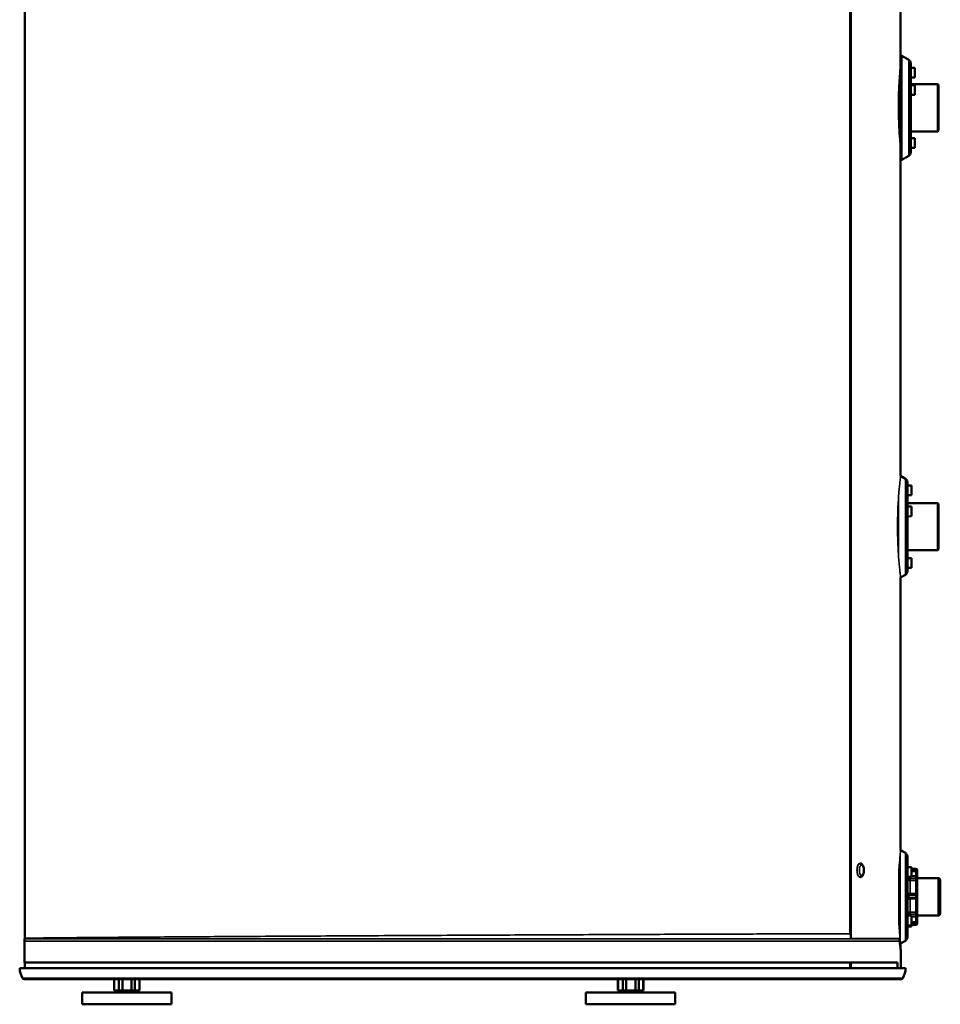
# Model space of a CAD drawing. Units: inches. Extents: x -20 to 184, y 41 to 186.
# Drawn here: x 155 to 181, y 41 to 69 of the extents above; entities that cross this region are included whole.
import ezdxf

# ---------------------------------------------------------------- set-up
doc = ezdxf.new("R2010")
doc.units = ezdxf.units.IN
doc.header["$LTSCALE"] = 12.5
doc.header["$MEASUREMENT"] = 0
doc.layers.add('Visible (ANSI)', color=7, linetype='Continuous', lineweight=50)
doc.layers.add('Visible Narrow (ANSI)', color=7, linetype='Continuous', lineweight=35)

msp = doc.modelspace()

# ---------------------------------------------------------------- linework, layer by layer
at = {"layer": 'Visible (ANSI)'}
for p, q in [((155.081, 42.851), (155.081, 95.449)), ((178.346, 95.32), (178.346, 42.98)), ((178.367, 95.454), (178.367, 42.846)), ((179.774, 74.787), (179.774, 67.419)), ((180.001, 67.621), (179.805, 67.734)), ((179.785, 67.723), (179.785, 64.809)), ((180.06, 65.013), (180.06, 67.519)), ((180.178, 67.394), (180.06, 67.396)), ((180.178, 67.394), (180.178, 67.123)), ((179.738, 66.936), (179.738, 66.929)), ((179.738, 66.936), (179.738, 66.936)), ((179.745, 66.929), (179.738, 66.929)), ((179.745, 65.531), (179.745, 67.064)), ((180.178, 67.123), (180.06, 67.12)), ((180.821, 66.929), (180.06, 66.929)), ((180.178, 66.904), (180.06, 66.906)), ((180.178, 66.904), (180.178, 66.632)), ((180.821, 66.929), (180.821, 65.602)), ((180.84, 66.91), (180.821, 66.929)), ((180.84, 65.622), (180.84, 66.91)), ((180.178, 66.632), (180.06, 66.63)), ((179.745, 65.602), (179.741, 65.602)), ((180.821, 65.602), (180.06, 65.602)), ((180.84, 65.622), (180.821, 65.602)), ((180.178, 65.409), (180.06, 65.411)), ((180.178, 65.409), (180.178, 65.138)), ((179.774, 65.176), (179.774, 55.887)), ((180.178, 65.138), (180.06, 65.136)), ((180.001, 64.91), (179.805, 64.797)), ((179.906, 55.81), (179.774, 55.887)), ((180.083, 55.616), (179.966, 55.618)), ((180.083, 55.345), (179.966, 55.342)), ((180.821, 55.118), (179.966, 55.118)), ((180.084, 55.021), (179.966, 55.023)), ((180.821, 55.118), (180.821, 53.791)), ((180.84, 55.099), (180.821, 55.118)), ((180.84, 53.811), (180.84, 55.099)), ((180.084, 54.75), (179.966, 54.748)), ((180.821, 53.791), (179.966, 53.791)), ((180.84, 53.811), (180.821, 53.791)), ((180.084, 53.565), (179.966, 53.567)), ((179.906, 53.099), (179.774, 53.023)), ((179.774, 53.023), (179.774, 45.334)), ((180.084, 53.294), (179.966, 53.292)), ((179.906, 45.258), (179.774, 45.334)), ((178.628, 44.963), (178.624, 44.963)), ((180.084, 44.856), (179.966, 44.858)), ((180.202, 44.812), (180.084, 44.812)), ((180.241, 44.768), (180.241, 44.773)), ((178.628, 44.577), (178.624, 44.577)), ((180.084, 44.585), (179.966, 44.583)), ((180.202, 44.605), (180.084, 44.605)), ((180.241, 44.562), (180.241, 44.565)), ((180.829, 44.551), (180.241, 44.551)), ((180.892, 43.555), (180.892, 44.488)), ((180.024, 44.078), (180.023, 44.078)), ((180.202, 44.078), (180.024, 44.078)), ((180.241, 44.038), (180.241, 44.038)), ((180.084, 43.49), (179.966, 43.492)), ((180.202, 43.463), (180.084, 43.463)), ((180.241, 43.505), (180.241, 43.502)), ((180.829, 43.492), (180.241, 43.492)), ((180.084, 43.218), (179.966, 43.216)), ((180.083, 43.185), (179.966, 43.183)), ((180.202, 43.23), (180.084, 43.23)), ((180.241, 43.273), (180.241, 43.269)), ((155.073, 42.171), (155.073, 42.767)), ((155.081, 42.851), (155.079, 42.835)), ((179.906, 42.784), (179.774, 42.707)), ((179.774, 42.707), (179.774, 42.535)), ((179.774, 42.529), (179.774, 42.529)), ((179.781, 42.014), (179.781, 42.467)), ((179.915, 42.014), (154.939, 42.014)), ((155.073, 42.171), (179.681, 42.171)), ((155.081, 42.014), (155.081, 42.171)), ((178.346, 42.171), (178.346, 42.014)), ((178.367, 42.171), (178.367, 42.014)), ((179.681, 42.171), (179.681, 42.014)), ((155.061, 41.699), (155.061, 41.699)), ((155.061, 41.699), (155.061, 41.699)), ((155.061, 41.699), (155.104, 41.699)), ((155.112, 41.699), (155.104, 41.699)), ((155.112, 41.699), (155.112, 41.699)), ((155.112, 41.699), (155.112, 41.699)), ((155.112, 41.699), (155.241, 41.699)), ((155.256, 41.699), (155.241, 41.699)), ((155.256, 41.699), (155.256, 41.699)), ((155.256, 41.699), (155.256, 41.699)), ((155.256, 41.699), (155.471, 41.699)), ((155.493, 41.699), (155.471, 41.699)), ((155.493, 41.699), (155.493, 41.699)), ((155.493, 41.699), (155.493, 41.699)), ((155.493, 41.699), (155.792, 41.699)), ((155.821, 41.699), (155.792, 41.699)), ((155.821, 41.699), (155.821, 41.699)), ((155.821, 41.699), (155.821, 41.699)), ((155.821, 41.699), (156.202, 41.699)), ((156.238, 41.699), (156.202, 41.699)), ((156.238, 41.699), (156.238, 41.699)), ((156.238, 41.699), (156.238, 41.699)), ((156.238, 41.699), (156.696, 41.699)), ((156.739, 41.699), (156.696, 41.699)), ((156.739, 41.699), (156.739, 41.699)), ((156.739, 41.699), (156.739, 41.699)), ((156.739, 41.699), (157.273, 41.699)), ((157.322, 41.699), (157.273, 41.699)), ((157.322, 41.699), (157.322, 41.699)), ((157.322, 41.699), (157.322, 41.699)), ((157.322, 41.699), (157.927, 41.699)), ((157.6, 41.385), (157.6, 41.699)), ((157.606, 41.699), (157.606, 41.385)), ((157.738, 41.385), (157.738, 41.699)), ((157.837, 41.699), (157.837, 41.385)), ((157.982, 41.699), (157.927, 41.699)), ((157.982, 41.699), (157.982, 41.699)), ((157.982, 41.699), (157.982, 41.699)), ((157.982, 41.699), (158.653, 41.699)), ((158.092, 41.385), (158.092, 41.699)), ((158.189, 41.699), (158.189, 41.385)), ((158.313, 41.385), (158.313, 41.699)), ((158.317, 41.385), (158.317, 41.699)), ((158.713, 41.699), (158.653, 41.699)), ((158.713, 41.699), (158.713, 41.699)), ((158.713, 41.699), (158.713, 41.699)), ((158.713, 41.699), (159.446, 41.699)), ((159.446, 41.699), (159.446, 41.699)), ((159.511, 41.699), (159.446, 41.699)), ((159.511, 41.699), (159.511, 41.699)), ((159.511, 41.699), (159.511, 41.699)), ((159.511, 41.699), (160.299, 41.699)), ((160.299, 41.699), (160.299, 41.699)), ((160.369, 41.699), (160.299, 41.699)), ((160.369, 41.699), (160.369, 41.699)), ((160.369, 41.699), (161.207, 41.699)), ((161.207, 41.699), (161.207, 41.699)), ((161.281, 41.699), (161.207, 41.699)), ((161.281, 41.699), (162.162, 41.699)), ((162.162, 41.699), (162.162, 41.699)), ((162.24, 41.699), (162.162, 41.699)), ((162.24, 41.699), (162.24, 41.699)), ((162.24, 41.699), (163.157, 41.699)), ((163.157, 41.699), (163.157, 41.699)), ((163.238, 41.699), (163.157, 41.699)), ((163.238, 41.699), (163.238, 41.699)), ((163.238, 41.699), (164.185, 41.699)), ((164.185, 41.699), (164.185, 41.699)), ((164.268, 41.699), (164.185, 41.699)), ((164.268, 41.699), (164.268, 41.699)), ((164.268, 41.699), (165.238, 41.699)), ((165.238, 41.699), (165.238, 41.699)), ((165.322, 41.699), (165.238, 41.699)), ((165.322, 41.699), (165.322, 41.699)), ((165.322, 41.699), (166.307, 41.699)), ((166.307, 41.699), (166.307, 41.699)), ((166.392, 41.699), (166.307, 41.699)), ((166.392, 41.699), (166.392, 41.699)), ((166.392, 41.699), (167.384, 41.699)), ((167.384, 41.699), (167.384, 41.699)), ((167.47, 41.699), (167.384, 41.699)), ((167.47, 41.699), (167.47, 41.699)), ((167.47, 41.699), (168.462, 41.699)), ((168.462, 41.699), (168.462, 41.699)), ((168.547, 41.699), (168.462, 41.699)), ((168.547, 41.699), (168.547, 41.699)), ((168.547, 41.699), (169.532, 41.699)), ((169.532, 41.699), (169.532, 41.699)), ((169.616, 41.699), (169.532, 41.699)), ((169.616, 41.699), (169.616, 41.699)), ((169.616, 41.699), (170.586, 41.699)), ((170.586, 41.699), (170.586, 41.699)), ((170.669, 41.699), (170.586, 41.699)), ((170.669, 41.699), (170.669, 41.699)), ((170.669, 41.699), (171.616, 41.699)), ((171.616, 41.699), (171.616, 41.699)), ((171.697, 41.699), (171.616, 41.699)), ((171.697, 41.699), (171.697, 41.699)), ((171.697, 41.699), (172.614, 41.699)), ((171.803, 41.385), (171.803, 41.699)), ((171.809, 41.699), (171.809, 41.385)), ((171.94, 41.385), (171.94, 41.699)), ((172.039, 41.699), (172.039, 41.385)), ((172.295, 41.385), (172.295, 41.699)), ((172.392, 41.699), (172.392, 41.385)), ((172.516, 41.385), (172.516, 41.699)), ((172.52, 41.385), (172.52, 41.699)), ((172.614, 41.699), (172.614, 41.699)), ((172.692, 41.699), (172.614, 41.699)), ((172.692, 41.699), (172.692, 41.699)), ((172.692, 41.699), (173.573, 41.699)), ((173.647, 41.699), (173.573, 41.699)), ((173.647, 41.699), (173.647, 41.699)), ((173.647, 41.699), (174.485, 41.699)), ((174.555, 41.699), (174.485, 41.699)), ((174.485, 41.699), (174.485, 41.699)), ((174.555, 41.699), (174.555, 41.699)), ((174.555, 41.699), (175.343, 41.699)), ((175.343, 41.699), (175.343, 41.699)), ((175.409, 41.699), (175.343, 41.699)), ((175.343, 41.699), (175.343, 41.699)), ((175.409, 41.699), (175.409, 41.699)), ((175.409, 41.699), (176.141, 41.699)), ((176.141, 41.699), (176.141, 41.699)), ((176.201, 41.699), (176.141, 41.699)), ((176.141, 41.699), (176.141, 41.699)), ((176.201, 41.699), (176.872, 41.699)), ((176.872, 41.699), (176.872, 41.699)), ((176.927, 41.699), (176.872, 41.699)), ((176.872, 41.699), (176.872, 41.699)), ((176.927, 41.699), (177.532, 41.699)), ((177.532, 41.699), (177.532, 41.699)), ((177.581, 41.699), (177.532, 41.699)), ((177.532, 41.699), (177.532, 41.699)), ((177.581, 41.699), (178.115, 41.699)), ((178.115, 41.699), (178.115, 41.699)), ((178.158, 41.699), (178.115, 41.699)), ((178.115, 41.699), (178.115, 41.699)), ((178.158, 41.699), (178.616, 41.699)), ((178.616, 41.699), (178.616, 41.699)), ((178.653, 41.699), (178.616, 41.699)), ((178.616, 41.699), (178.616, 41.699)), ((178.653, 41.699), (179.033, 41.699)), ((179.033, 41.699), (179.033, 41.699)), ((179.062, 41.699), (179.033, 41.699)), ((179.033, 41.699), (179.033, 41.699)), ((179.062, 41.699), (179.361, 41.699)), ((179.361, 41.699), (179.361, 41.699)), ((179.383, 41.699), (179.361, 41.699)), ((179.361, 41.699), (179.361, 41.699)), ((179.383, 41.699), (179.598, 41.699)), ((179.598, 41.699), (179.598, 41.699)), ((179.613, 41.699), (179.598, 41.699)), ((179.598, 41.699), (179.598, 41.699)), ((179.613, 41.699), (179.742, 41.699)), ((179.742, 41.699), (179.742, 41.699)), ((179.75, 41.699), (179.742, 41.699)), ((179.742, 41.699), (179.742, 41.699)), ((179.75, 41.699), (179.793, 41.699)), ((179.793, 41.699), (179.793, 41.699)), ((179.793, 41.699), (179.793, 41.699)), ((157.6, 41.385), (157.606, 41.385)), ((157.738, 41.385), (157.606, 41.385)), ((157.663, 41.385), (157.61, 41.326)), ((157.738, 41.385), (157.837, 41.385)), ((158.092, 41.385), (157.837, 41.385)), ((158.092, 41.385), (158.189, 41.385)), ((158.313, 41.385), (158.189, 41.385)), ((158.254, 41.385), (158.307, 41.326)), ((158.313, 41.385), (158.317, 41.385)), ((171.803, 41.385), (171.809, 41.385)), ((171.809, 41.385), (171.94, 41.385)), ((171.866, 41.385), (171.813, 41.326)), ((171.94, 41.385), (172.039, 41.385)), ((172.295, 41.385), (172.039, 41.385)), ((172.295, 41.385), (172.392, 41.385)), ((172.516, 41.385), (172.392, 41.385)), ((172.457, 41.385), (172.51, 41.326)), ((172.516, 41.385), (172.52, 41.385)), ((156.699, 41.326), (159.218, 41.326)), ((156.699, 40.991), (156.699, 41.326)), ((159.218, 40.991), (159.218, 41.326)), ((170.901, 41.326), (173.421, 41.326)), ((170.901, 40.991), (170.901, 41.326)), ((173.421, 40.991), (173.421, 41.326)), ((156.699, 40.991), (159.218, 40.991)), ((170.901, 40.991), (173.421, 40.991))]:
    msp.add_line(p, q, dxfattribs=at)
for centre, radius, start, end in [((179.799, 67.723), 0.0138, 60, 180), ((179.942, 67.519), 0.118, 0, 60), ((179.785, 67.112), 0.0394, 90, 152.1959), ((179.785, 65.419), 0.0394, 220.9832, 270), ((179.942, 65.013), 0.118, 300, 0), ((179.799, 64.809), 0.0138, 180, 300), ((180.202, 44.773), 0.0394, 0.0005, 90), ((180.202, 44.565), 0.0394, 359.9791, 90), ((180.829, 44.488), 0.063, 0, 90), ((180.202, 44.039), 0.0394, 359.1052, 90), ((180.202, 43.502), 0.0394, 270, 0.0231), ((180.829, 43.555), 0.063, 270, 0), ((180.202, 43.269), 0.0394, 270, 0.0005), ((155.466, 42.767), 0.394, 170, 180), ((155.632, 42.05), 0.694, 183, 208.0288), ((179.222, 42.05), 0.694, 331.9712, 357), ((155.061, 41.746), 0.0472, 208.0288, 270), ((179.793, 41.746), 0.0472, 270, 331.9712)]:
    msp.add_arc(centre, radius, start, end, dxfattribs=at)
for centre, major_axis, start_param, end_param in [((180.083, 55.48), (0, -0.136), 0.000007, 3.141586), ((180.084, 54.885), (0, -0.136), 0.000007, 3.141586), ((180.084, 53.429), (0, -0.136), 0.000007, 3.141586), ((180.084, 44.721), (0, -0.136), 0.000007, 3.141586), ((180.241, 44.508), (0, -0.0787), 3.951368, 5.417433), ((180.241, 44.021), (0, -0.673), 1.700083, 2.275652), ((180.241, 44.021), (0, -0.673), 0.914705, 1.490275), ((180.084, 43.354), (0, -0.136), 0.000007, 3.141586), ((180.083, 43.321), (0, -0.136), 0.000007, 0.715857)]:
    msp.add_ellipse(centre, major_axis=major_axis, ratio=0.000384, start_param=start_param, end_param=end_param, dxfattribs=at)
for points, knots in [([(179.759, 65.389), (179.764, 65.312), (179.769, 65.252), (179.771, 65.216), (179.773, 65.189), (179.774, 65.175), (179.773, 65.175), (179.772, 65.175), (179.754, 65.37), (179.738, 65.653), (179.727, 65.839), (179.719, 66.064), (179.719, 66.297), (179.719, 66.789), (179.757, 67.244), (179.769, 67.379), (179.772, 67.405), (179.773, 67.419), (179.773, 67.419), (179.774, 67.419), (179.765, 67.311), (179.755, 67.138)], [0.1527845, 0.1527845, 0.1527845, 0.1527845, 0.2093425, 0.2093425, 0.2093425, 0.25, 0.25, 0.25, 0.4007741, 0.4007741, 0.4007741, 0.5, 0.5, 0.5, 0.7093425, 0.7093425, 0.7093425, 0.75, 0.75, 0.75, 0.8626568, 0.8626568, 0.8626568, 0.8626568]), ([(179.721, 66.097), (179.721, 66.11), (179.721, 66.123), (179.72, 66.18), (179.72, 66.224), (179.72, 66.308), (179.72, 66.352), (179.721, 66.438), (179.722, 66.481), (179.723, 66.564), (179.724, 66.603), (179.727, 66.677), (179.728, 66.71), (179.73, 66.77), (179.731, 66.798), (179.733, 66.847), (179.735, 66.868), (179.736, 66.902), (179.737, 66.915), (179.738, 66.932), (179.738, 66.936), (179.738, 66.936)], [-5.554832, -5.554832, -5.554832, -5.554832, -5.455423, -5.455423, -5.134499, -5.134499, -4.813535, -4.813535, -4.492572, -4.492572, -4.171608, -4.171608, -3.850645, -3.850645, -3.529796, -3.529796, -3.208947, -3.208947, -2.888098, -2.888098, -2.56725, -2.56725, -2.56725, -2.56725]), ([(179.723, 66.024), (179.722, 66.061), (179.721, 66.1), (179.72, 66.181), (179.72, 66.224), (179.72, 66.307), (179.72, 66.351), (179.721, 66.436), (179.722, 66.479), (179.724, 66.561), (179.725, 66.6), (179.727, 66.672), (179.728, 66.705), (179.73, 66.764), (179.731, 66.792), (179.734, 66.841), (179.735, 66.862), (179.736, 66.896), (179.737, 66.908), (179.738, 66.925), (179.738, 66.929), (179.738, 66.929)], [14.632739, 14.632739, 14.632739, 14.632739, 14.918951, 14.918951, 15.236375, 15.236375, 15.5538, 15.5538, 15.871224, 15.871224, 16.188649, 16.188649, 16.506073, 16.506073, 16.823498, 16.823498, 17.140922, 17.140922, 17.458347, 17.458347, 17.775771, 17.775771, 17.775771, 17.775771]), ([(179.745, 66.979), (179.745, 66.967), (179.744, 66.954), (179.743, 66.942), (179.743, 66.938), (179.743, 66.933), (179.743, 66.929)], [0.894047741, 0.894047741, 0.894047741, 0.894047741, 0.900774099, 0.900774099, 0.900774099, 0.902985184, 0.902985184, 0.902985184, 0.902985184]), ([(179.906, 55.81), (179.917, 55.804), (179.928, 55.796), (179.944, 55.777), (179.951, 55.766), (179.958, 55.749), (179.96, 55.743), (179.963, 55.734), (179.963, 55.731), (179.964, 55.726), (179.964, 55.724), (179.965, 55.721), (179.965, 55.72), (179.965, 55.718), (179.965, 55.717), (179.965, 55.715), (179.965, 55.714), (179.965, 55.713), (179.965, 55.713), (179.965, 55.712), (179.965, 55.711), (179.965, 55.71), (179.965, 55.71), (179.965, 55.708), (179.965, 55.708), (179.965, 55.704), (179.965, 55.701), (179.965, 55.678), (179.966, 55.644), (179.966, 55.541), (179.966, 55.465), (179.966, 55.283), (179.966, 55.175), (179.966, 54.942), (179.966, 54.813), (179.966, 54.551), (179.966, 54.415), (179.966, 54.151), (179.966, 54.021), (179.966, 53.782), (179.966, 53.671), (179.966, 53.481), (179.966, 53.4), (179.966, 53.279), (179.965, 53.236), (179.965, 53.211), (179.965, 53.207), (179.965, 53.203), (179.965, 53.202), (179.965, 53.2), (179.965, 53.2), (179.965, 53.198), (179.965, 53.198), (179.965, 53.196), (179.965, 53.196), (179.965, 53.193), (179.965, 53.192), (179.965, 53.19), (179.965, 53.189), (179.964, 53.185), (179.964, 53.183), (179.963, 53.177), (179.962, 53.173), (179.958, 53.159), (179.954, 53.151), (179.943, 53.132), (179.935, 53.122), (179.92, 53.108), (179.913, 53.103), (179.906, 53.099)], [0, 0, 0, 0, 0.097289, 0.097289, 0.192815, 0.192815, 0.240044, 0.240044, 0.262781, 0.262781, 0.279457, 0.279457, 0.287282, 0.287282, 0.294985, 0.294985, 0.305141, 0.305141, 0.314384, 0.314384, 0.329094, 0.329094, 0.361473, 0.361473, 0.458468, 0.458468, 0.749632, 0.749632, 1.630824, 1.630824, 2.655453, 2.655453, 3.669927, 3.669927, 4.684403, 4.684403, 5.698808, 5.698808, 6.713198, 6.713198, 7.7276, 7.7276, 8.742055, 8.742055, 9.756725, 9.756725, 10.019565, 10.019565, 10.141735, 10.141735, 10.201496, 10.201496, 10.214479, 10.214479, 10.227074, 10.227074, 10.238304, 10.238304, 10.247737, 10.247737, 10.263722, 10.263722, 10.297343, 10.297343, 10.369286, 10.369286, 10.463773, 10.463773, 10.525843, 10.525843, 10.525843, 10.525843]), ([(179.69, 54.181), (179.69, 54.29), (179.69, 54.402), (179.69, 54.585), (179.69, 54.657), (179.69, 54.729)], [5.119327, 5.119327, 5.119327, 5.119327, 5.963573, 5.963573, 6.516896, 6.516896, 6.516896, 6.516896]), ([(179.906, 45.258), (179.917, 45.251), (179.928, 45.243), (179.944, 45.224), (179.951, 45.213), (179.958, 45.196), (179.96, 45.19), (179.963, 45.181), (179.963, 45.178), (179.964, 45.173), (179.964, 45.171), (179.965, 45.168), (179.965, 45.167), (179.965, 45.165), (179.965, 45.164), (179.965, 45.162), (179.965, 45.161), (179.965, 45.16), (179.965, 45.16), (179.965, 45.159), (179.965, 45.158), (179.965, 45.157), (179.965, 45.157), (179.965, 45.156), (179.965, 45.155), (179.965, 45.152), (179.965, 45.148), (179.965, 45.124), (179.966, 45.09), (179.966, 44.988), (179.966, 44.916), (179.966, 44.747), (179.966, 44.647), (179.966, 44.433), (179.966, 44.315), (179.966, 44.077), (179.966, 43.954), (179.966, 43.716), (179.966, 43.599), (179.966, 43.385), (179.966, 43.287), (179.966, 43.119), (179.966, 43.049), (179.966, 42.945), (179.965, 42.91), (179.965, 42.891), (179.965, 42.889), (179.965, 42.886), (179.965, 42.886), (179.965, 42.884), (179.965, 42.884), (179.965, 42.883), (179.965, 42.882), (179.965, 42.881), (179.965, 42.881), (179.965, 42.879), (179.965, 42.877), (179.965, 42.875), (179.965, 42.874), (179.964, 42.871), (179.964, 42.869), (179.963, 42.863), (179.962, 42.859), (179.959, 42.847), (179.956, 42.838), (179.945, 42.819), (179.938, 42.809), (179.922, 42.794), (179.914, 42.788), (179.906, 42.784)], [0, 0, 0, 0, 0.097289, 0.097289, 0.192816, 0.192816, 0.240064, 0.240064, 0.262994, 0.262994, 0.280214, 0.280214, 0.288327, 0.288327, 0.295927, 0.295927, 0.305628, 0.305628, 0.314443, 0.314443, 0.328555, 0.328555, 0.359775, 0.359775, 0.453301, 0.453301, 0.734093, 0.734093, 1.584924, 1.584924, 2.510444, 2.510444, 3.428951, 3.428951, 4.347404, 4.347404, 5.265795, 5.265795, 6.184175, 6.184175, 7.102568, 7.102568, 8.021021, 8.021021, 8.939715, 8.939715, 9.137075, 9.137075, 9.2285, 9.2285, 9.262817, 9.262817, 9.273478, 9.273478, 9.285297, 9.285297, 9.296353, 9.296353, 9.305221, 9.305221, 9.320084, 9.320084, 9.351272, 9.351272, 9.42018, 9.42018, 9.514343, 9.514343, 9.585435, 9.585435, 9.585435, 9.585435]), ([(178.628, 44.577), (178.638, 44.577), (178.647, 44.579), (178.666, 44.586), (178.674, 44.592), (178.691, 44.608), (178.699, 44.618), (178.715, 44.646), (178.721, 44.664), (178.731, 44.702), (178.734, 44.722), (178.737, 44.762), (178.737, 44.782), (178.734, 44.82), (178.731, 44.839), (178.721, 44.876), (178.715, 44.893), (178.697, 44.925), (178.686, 44.94), (178.659, 44.957), (178.647, 44.961), (178.632, 44.963), (178.63, 44.963), (178.628, 44.963)], [3.141593, 3.141593, 3.141593, 3.141593, 3.311027, 3.311027, 3.504461, 3.504461, 3.782503, 3.782503, 4.172126, 4.172126, 4.545412, 4.545412, 4.901686, 4.901686, 5.258429, 5.258429, 5.632141, 5.632141, 6.022903, 6.022903, 6.249292, 6.249292, 6.283185, 6.283185, 6.283185, 6.283185]), ([(179.73, 43.233), (179.73, 43.343), (179.73, 43.468), (179.73, 43.73), (179.73, 43.87), (179.73, 44.148), (179.73, 44.288), (179.73, 44.559), (179.73, 44.692), (179.73, 44.808)], [3.087592, 3.087592, 3.087592, 3.087592, 4.140427, 4.140427, 5.19681, 5.19681, 6.253073, 6.253073, 7.364754, 7.364754, 7.364754, 7.364754]), ([(180.241, 44.768), (180.241, 44.76), (180.241, 44.751), (180.241, 44.735), (180.241, 44.728), (180.241, 44.715), (180.241, 44.709), (180.241, 44.7), (180.241, 44.696), (180.241, 44.693), (180.241, 44.692), (180.241, 44.692)], [0, 0, 0, 0, 0.0648337, 0.0648337, 0.1284944, 0.1284944, 0.1921858, 0.1921858, 0.2558318, 0.2558318, 0.291854, 0.291854, 0.291854, 0.291854]), ([(180.241, 44.692), (180.241, 44.685), (180.241, 44.664), (180.241, 44.613), (180.241, 44.592), (180.241, 44.567)], [0, 0, 0, 0, 0.6077597, 0.6077597, 0.9251061, 0.9251061, 0.9251061, 0.9251061]), ([(180.241, 44.108), (180.241, 44.099), (180.241, 44.091), (180.241, 44.076), (180.241, 44.069), (180.241, 44.057), (180.241, 44.052), (180.241, 44.044), (180.241, 44.041), (180.241, 44.04), (180.241, 44.04), (180.241, 44.04)], [0, 0, 0, 0, 0.0648331, 0.0648331, 0.1284917, 0.1284917, 0.1921747, 0.1921747, 0.2557857, 0.2557857, 0.2597254, 0.2597254, 0.2597254, 0.2597254]), ([(180.241, 44.039), (180.241, 44.038), (180.241, 44.038), (180.241, 44.037), (180.241, 44.036), (180.241, 44.031), (180.241, 44.027), (180.241, 44.017), (180.241, 44.011), (180.241, 43.997), (180.241, 43.989), (180.241, 43.976), (180.241, 43.972), (180.241, 43.967)], [0.0126206, 0.0126206, 0.0126206, 0.0126206, 0.0225316, 0.0225316, 0.0653755, 0.0653755, 0.1270689, 0.1270689, 0.1905979, 0.1905979, 0.2542629, 0.2542629, 0.2921086, 0.2921086, 0.2921086, 0.2921086]), ([(180.241, 43.61), (180.241, 43.603), (180.241, 43.596), (180.241, 43.58), (180.241, 43.571), (180.241, 43.555), (180.241, 43.546), (180.241, 43.53), (180.241, 43.522), (180.241, 43.512), (180.241, 43.508), (180.241, 43.505)], [0, 0, 0, 0, 0.0648085, 0.0648085, 0.1284584, 0.1284584, 0.1921616, 0.1921616, 0.2558634, 0.2558634, 0.2919976, 0.2919976, 0.2919976, 0.2919976]), ([(180.241, 43.5), (180.241, 43.457), (180.241, 43.421), (180.241, 43.375), (180.241, 43.36), (180.241, 43.353)], [0.0303775, 0.0303775, 0.0303775, 0.0303775, 0.5546281, 0.5546281, 0.9807644, 0.9807644, 0.9807644, 0.9807644]), ([(180.241, 43.353), (180.241, 43.352), (180.241, 43.35), (180.241, 43.344), (180.241, 43.34), (180.241, 43.329), (180.241, 43.322), (180.241, 43.308), (180.241, 43.3), (180.241, 43.286), (180.241, 43.279), (180.241, 43.273)], [0, 0, 0, 0, 0.0551542, 0.0551542, 0.1166759, 0.1166759, 0.1802831, 0.1802831, 0.243955, 0.243955, 0.2920145, 0.2920145, 0.2920145, 0.2920145]), ([(179.975, 43.217), (179.974, 43.215), (179.973, 43.214), (179.97, 43.209), (179.968, 43.205), (179.966, 43.199), (179.966, 43.197), (179.966, 43.195), (179.966, 43.195), (179.966, 43.195)], [0.08361091, 0.08361091, 0.08361091, 0.08361091, 0.09613738, 0.09613738, 0.12800082, 0.12800082, 0.14377064, 0.14377064, 0.1443378, 0.1443378, 0.1443378, 0.1443378]), ([(179.734, 42.842), (179.735, 42.84), (179.735, 42.837), (179.738, 42.827), (179.74, 42.819), (179.744, 42.799), (179.745, 42.787), (179.747, 42.775)], [0.0002771, 0.0002771, 0.0002771, 0.0002771, 0.0287304, 0.0287304, 0.1141114, 0.1141114, 0.2500511, 0.2500511, 0.2500511, 0.2500511]), ([(179.747, 42.775), (179.756, 42.678), (179.765, 42.602), (179.774, 42.527), (179.777, 42.508), (179.779, 42.489), (179.78, 42.484), (179.78, 42.48), (179.78, 42.479), (179.781, 42.477), (179.781, 42.477), (179.781, 42.477), (179.781, 42.477), (179.781, 42.477), (179.781, 42.477), (179.781, 42.477), (179.781, 42.477), (179.781, 42.477)], [0, 0, 0, 0, 1.25607, 1.25607, 1.868865, 1.868865, 2.180248, 2.180248, 2.335828, 2.335828, 2.413229, 2.413229, 2.451693, 2.451693, 2.470799, 2.470799, 2.476743, 2.476743, 2.476743, 2.476743])]:
    msp.add_open_spline(points, degree=3, knots=knots, dxfattribs=at)
at = {"layer": 'Visible Narrow (ANSI)'}
for p, q in [((179.805, 64.797), (179.805, 67.734)), ((180.001, 64.91), (180.001, 67.621)), ((180.084, 44.773), (180.202, 44.773)), ((180.084, 44.769), (180.202, 44.769)), ((180.202, 44.731), (180.084, 44.731)), ((180.202, 44.769), (180.202, 44.773)), ((180.027, 44.538), (180.202, 44.538)), ((180.044, 44.535), (180.202, 44.535)), ((180.202, 44.482), (180.044, 44.482)), ((180.202, 44.535), (180.202, 44.538)), ((180.829, 44.551), (180.829, 43.492)), ((180.027, 44), (180.202, 44)), ((180.044, 44.113), (180.202, 44.113)), ((180.044, 44), (180.202, 44)), ((180.202, 43.963), (180.044, 43.963)), ((180.202, 44), (180.202, 44)), ((180.044, 43.586), (180.202, 43.586)), ((180.202, 43.531), (180.027, 43.531)), ((180.202, 43.534), (180.044, 43.534)), ((180.084, 43.314), (180.202, 43.314)), ((180.202, 43.531), (180.202, 43.534)), ((180.202, 43.274), (180.084, 43.274)), ((180.202, 43.27), (180.084, 43.27)), ((180.202, 43.27), (180.202, 43.274)), ((179.747, 42.767), (155.073, 42.767)), ((179.735, 42.835), (155.079, 42.835)), ((178.346, 42.98), (178.367, 42.846)), ((179.732, 42.846), (178.367, 42.846)), ((179.673, 42.014), (179.673, 42.171)), ((155.019, 41.724), (179.835, 41.724))]:
    msp.add_line(p, q, dxfattribs=at)
for centre, major_axis, ratio, start_param, end_param in [((179.906, 54.455), (0, 1.356), 0.000384, 3.141814, 6.282964), ((179.71, 54.455), (0, -1.469), 0.000384, 1.006876, 2.134718), ((179.906, 44.021), (0, 1.237), 0.000384, 3.141814, 6.282964), ((179.759, 44.021), (0, -1.322), 0.000384, 0.471028, 2.670567), ((178.628, 44.77), (0, 0.193), 0.42127, 0, 3.141593), ((180.202, 44.773), (0, 0.0394), 0.000384, 4.736949, 6.283185), ((180.202, 44.773), (0.0394, 0), 0.024558, 0, 1.570413), ((180.202, 44.77), (0, -0.0394), 0.000384, 4.736949, 6.202664), ((180.202, 44.768), (0.0394, 0), 0.024558, 0, 1.570413), ((180.202, 44.021), (0, 0.713), 0.000384, 5.672741, 6.202664), ((180.202, 44.692), (0.0394, 0.0002), 0.99676, 0, 1.566026), ((180.005, 44.543), (-0.0394, 0), 0.278463, 4.712788, 6.19353), ((180.005, 44.565), (0, -0.0394), 0.000384, 1.288603, 2.053282), ((180.027, 44.511), (-0.0134, -0.037), 0.308959, 4.007241, 5.484515), ((180.042, 44.556), (0.0333, -0.0026), 0.622871, 4.292619, 4.835133), ((180.044, 44.508), (0, -0.0394), 0.000384, 3.951551, 5.417265), ((180.044, 44.021), (0, -0.713), 0.000384, 1.700084, 2.275674), ((180.202, 44.565), (0, 0.0394), 0.000384, 3.951551, 6.283184), ((180.202, 44.565), (0.0394, 0), 0.689528, 4.712919, 6.283185), ((180.202, 44.562), (0.0394, 0), 0.689528, 4.712919, 6.283185), ((180.202, 44.508), (0, 0.0394), 0.000384, 0.809959, 2.275674), ((180.202, 44.021), (0, 0.713), 0.000384, 4.841676, 5.417266), ((180.202, 44.457), (0.0394, 0), 0.64794, 0, 1.570293), ((180.005, 44.11), (-0.0394, 0), 0.898508, 0.081328, 1.569922), ((180.005, 43.97), (-0.0394, 0), 0.876042, 4.713185, 6.201898), ((180.005, 44.039), (0, -0.0394), 0.000384, 0.503206, 2.687157), ((180.027, 44.118), (-0.0005, -0.0394), 0.446356, 4.83312, 6.255689), ((180.027, 43.96), (0.0005, 0.0394), 0.447784, 0.027469, 1.504743), ((180.042, 44), (0.0334, -0.0001), 0.021197, 4.244733, 4.787247), ((180.044, 44.118), (0, -0.0394), 0.000384, 4.841676, 6.203501), ((180.044, 43.96), (0, 0.0394), 0.000384, 0.02456, 1.490275), ((180.044, 44.021), (0, -0.713), 0.000384, 0.914686, 1.490275), ((180.202, 44.118), (0, -0.0394), 0.000384, 4.841676, 6.203501), ((180.202, 44.108), (0.0394, 0), 0.128928, 0, 1.570409), ((180.202, 44.039), (0, -0.0394), 0.000384, 0.02456, 3.141593), ((180.202, 44.039), (0.0394, -0.0006), 0.999698, 4.728011, 6.283185), ((180.202, 44.039), (0.0394, -0.0006), 0.999698, 4.728011, 6.283185), ((180.202, 43.96), (0, 0.0394), 0.000384, 0.02456, 1.490275), ((180.202, 43.967), (0.0394, 0), 0.080434, 4.712774, 6.283185), ((180.202, 44.021), (0, 0.713), 0.000384, 4.056278, 4.631867), ((180.044, 43.562), (0, -0.0394), 0.000384, 4.056278, 5.522347), ((180.202, 43.61), (0.0394, 0), 0.61004, 4.712873, 6.283185), ((180.202, 43.562), (0, 0.0394), 0.000384, 0.914686, 2.380756), ((180.005, 43.528), (-0.0394, 0), 0.324952, 0.088549, 1.570391), ((180.005, 43.502), (0, -0.0394), 0.000384, 1.291103, 1.901758), ((180.027, 43.559), (-0.0128, 0.0372), 0.323469, 0.847652, 2.325164), ((180.042, 43.514), (-0.0334, -0.0023), 0.593272, 4.596955, 5.137613), ((180.202, 43.505), (0.0394, 0), 0.724259, 0, 1.57024), ((180.202, 43.502), (0, -0.0394), 0.000384, 6.283185, 8.66394), ((180.202, 43.502), (0.0394, 0), 0.724259, 0, 1.57024), ((180.202, 44.021), (0, -0.713), 0.000384, 0.129287, 0.67131), ((180.202, 43.353), (0.0394, -0.0001), 0.991654, 4.715365, 6.283185), ((180.202, 43.275), (0, 0.0394), 0.000384, 0.129287, 1.595357), ((180.202, 43.273), (0.0394, 0), 0.024558, 0, 1.570413), ((180.202, 43.269), (0, -0.0394), 0.000384, 0.000006, 1.59536), ((180.202, 43.269), (0.0394, 0), 0.024558, 0, 1.570413), ((179.658, 42.822), (0.0759, 0.0209), 0.760251, 6.160714, 6.28244), ((179.668, 42.767), (0.0783, 0.008), 0.805484, 6.156593, 6.283186)]:
    msp.add_ellipse(centre, major_axis=major_axis, ratio=ratio, start_param=start_param, end_param=end_param, dxfattribs=at)
msp.add_ellipse((178.671, 44.77), major_axis=(0, 0.146), ratio=0.42127, dxfattribs=at)
for points, knots in [([(179.711, 55.24), (179.712, 55.25), (179.712, 55.261), (179.719, 55.35), (179.725, 55.422), (179.736, 55.547), (179.742, 55.604), (179.752, 55.705), (179.757, 55.749), (179.765, 55.818), (179.768, 55.845), (179.773, 55.879), (179.774, 55.887), (179.774, 55.887)], [13.202493, 13.202493, 13.202493, 13.202493, 13.296214, 13.296214, 14.004044, 14.004044, 14.693099, 14.693099, 15.382154, 15.382154, 16.071208, 16.071208, 16.759457, 16.759457, 16.759457, 16.759457]), ([(179.69, 54.729), (179.69, 54.734), (179.69, 54.745), (179.691, 54.794), (179.693, 54.899), (179.703, 55.12), (179.708, 55.192), (179.711, 55.24)], [1.2152102, 1.2152102, 1.2152102, 1.2152102, 1.3695848, 1.3695848, 1.7875765, 1.7875765, 2.0874849, 2.0874849, 2.0874849, 2.0874849]), ([(179.711, 53.67), (179.708, 53.71), (179.705, 53.763), (179.698, 53.902), (179.695, 53.98), (179.692, 54.087), (179.691, 54.117), (179.691, 54.161), (179.69, 54.174), (179.69, 54.181)], [0.0476059, 0.0476059, 0.0476059, 0.0476059, 0.3841533, 0.3841533, 0.7603187, 0.7603187, 0.8989446, 0.8989446, 0.9812645, 0.9812645, 0.9812645, 0.9812645]), ([(179.774, 53.023), (179.774, 53.023), (179.772, 53.031), (179.768, 53.066), (179.765, 53.092), (179.757, 53.163), (179.752, 53.208), (179.741, 53.31), (179.735, 53.369), (179.724, 53.494), (179.718, 53.566), (179.712, 53.653), (179.712, 53.661), (179.711, 53.67)], [5.586189, 5.586189, 5.586189, 5.586189, 6.280896, 6.280896, 6.976409, 6.976409, 7.671922, 7.671922, 8.367435, 8.367435, 9.068757, 9.068757, 9.144038, 9.144038, 9.144038, 9.144038]), ([(179.759, 45.199), (179.76, 45.213), (179.762, 45.226), (179.766, 45.27), (179.769, 45.295), (179.773, 45.327), (179.774, 45.334), (179.774, 45.334)], [13.840236, 13.840236, 13.840236, 13.840236, 14.071095, 14.071095, 14.708115, 14.708115, 15.344397, 15.344397, 15.344397, 15.344397]), ([(179.73, 44.808), (179.73, 44.808), (179.73, 44.808), (179.73, 44.809), (179.73, 44.81), (179.73, 44.814), (179.73, 44.817), (179.731, 44.834), (179.732, 44.859), (179.737, 44.937), (179.741, 44.997), (179.751, 45.114), (179.755, 45.161), (179.759, 45.199)], [2.60995, 2.60995, 2.60995, 2.60995, 2.611145, 2.611145, 2.667971, 2.667971, 2.876567, 2.876567, 3.924873, 3.924873, 5.533618, 5.533618, 6.974875, 6.974875, 6.974875, 6.974875]), ([(178.624, 44.963), (178.614, 44.963), (178.603, 44.958), (178.583, 44.938), (178.573, 44.923), (178.559, 44.889), (178.552, 44.867), (178.544, 44.82), (178.542, 44.794), (178.542, 44.746), (178.544, 44.72), (178.552, 44.672), (178.559, 44.65), (178.573, 44.616), (178.583, 44.601), (178.603, 44.582), (178.614, 44.577), (178.624, 44.577)], [0.738319, 0.738319, 0.738319, 0.738319, 0.922898, 0.922898, 1.107478, 1.107478, 1.292058, 1.292058, 1.476638, 1.476638, 1.661217, 1.661217, 1.845797, 1.845797, 2.030377, 2.030377, 2.214957, 2.214957, 2.214957, 2.214957]), ([(180.009, 44.488), (179.995, 44.493), (179.985, 44.5), (179.978, 44.508), (179.974, 44.513), (179.971, 44.519), (179.969, 44.524), (179.967, 44.529), (179.966, 44.534), (179.966, 44.539)], [0, 0, 0, 0, 0.4535927, 0.4535927, 0.4535927, 0.7227237, 0.7227237, 0.7227237, 0.9384542, 0.9384542, 0.9384542, 0.9384542]), ([(180.005, 44.554), (180.005, 44.552), (180.006, 44.55), (180.007, 44.548), (180.008, 44.547), (180.009, 44.545), (180.011, 44.544), (180.015, 44.541), (180.02, 44.539), (180.027, 44.538)], [0, 0, 0, 0, 0.266546, 0.266546, 0.266546, 0.52656, 0.52656, 0.52656, 1, 1, 1, 1]), ([(179.966, 44.111), (179.966, 44.112), (179.967, 44.113), (179.969, 44.113), (179.971, 44.114), (179.974, 44.114), (179.978, 44.114), (179.985, 44.114), (179.995, 44.114), (180.009, 44.113)], [0.0560557, 0.0560557, 0.0560557, 0.0560557, 0.2769206, 0.2769206, 0.2769206, 0.5461364, 0.5461364, 0.5461364, 1, 1, 1, 1]), ([(180.009, 43.963), (179.995, 43.963), (179.985, 43.963), (179.978, 43.964), (179.974, 43.964), (179.971, 43.965), (179.969, 43.966), (179.967, 43.967), (179.966, 43.968), (179.966, 43.969)], [0, 0, 0, 0, 0.4540078, 0.4540078, 0.4540078, 0.723177, 0.723177, 0.723177, 0.9439626, 0.9439626, 0.9439626, 0.9439626]), ([(180.023, 44.078), (180.019, 44.078), (180.014, 44.078), (180.011, 44.078), (180.009, 44.078), (180.008, 44.077), (180.007, 44.077), (180.006, 44.076), (180.005, 44.075), (180.005, 44.074)], [0.0863296, 0.0863296, 0.0863296, 0.0863296, 0.4734837, 0.4734837, 0.4734837, 0.7334786, 0.7334786, 0.7334786, 1, 1, 1, 1]), ([(180.005, 44.005), (180.005, 44.004), (180.006, 44.003), (180.007, 44.002), (180.008, 44.001), (180.009, 44.001), (180.011, 44.001), (180.015, 44), (180.02, 44), (180.027, 44)], [0, 0, 0, 0, 0.266546, 0.266546, 0.266546, 0.52656, 0.52656, 0.52656, 1, 1, 1, 1]), ([(179.966, 43.532), (179.966, 43.537), (179.967, 43.542), (179.969, 43.546), (179.971, 43.552), (179.974, 43.557), (179.978, 43.562), (179.985, 43.57), (179.995, 43.576), (180.009, 43.581)], [0.0607261, 0.0607261, 0.0607261, 0.0607261, 0.277374, 0.277374, 0.277374, 0.5465513, 0.5465513, 0.5465513, 1, 1, 1, 1]), ([(180.027, 43.531), (180.02, 43.53), (180.015, 43.528), (180.011, 43.525), (180.009, 43.524), (180.008, 43.522), (180.007, 43.521), (180.006, 43.519), (180.005, 43.517), (180.005, 43.515)], [0, 0, 0, 0, 0.473484, 0.473484, 0.473484, 0.733479, 0.733479, 0.733479, 1, 1, 1, 1]), ([(179.759, 42.843), (179.753, 42.905), (179.745, 42.989), (179.735, 43.13), (179.732, 43.174), (179.73, 43.212), (179.73, 43.221), (179.73, 43.228), (179.73, 43.23), (179.73, 43.232), (179.73, 43.233), (179.73, 43.233)], [0.059229, 0.059229, 0.059229, 0.059229, 1.169329, 1.169329, 1.78686, 1.78686, 2.031599, 2.031599, 2.106803, 2.106803, 2.120029, 2.120029, 2.120029, 2.120029]), ([(155.081, 42.851), (155.082, 42.851), (155.1, 42.852), (155.176, 42.854), (155.234, 42.855), (155.391, 42.858), (155.49, 42.859), (155.727, 42.862), (155.866, 42.864), (156.181, 42.867), (156.358, 42.868), (156.746, 42.872), (156.958, 42.874), (157.412, 42.877), (157.654, 42.879), (158.162, 42.883), (158.428, 42.885), (158.976, 42.889), (159.268, 42.891), (159.883, 42.895), (160.206, 42.897), (160.88, 42.901), (161.231, 42.904), (161.954, 42.908), (162.326, 42.91), (163.086, 42.915), (163.474, 42.917), (164.259, 42.921), (164.657, 42.924), (165.453, 42.928), (165.853, 42.93), (166.646, 42.934), (167.04, 42.936), (167.814, 42.94), (168.208, 42.942), (169, 42.946), (169.399, 42.948), (170.195, 42.952), (170.592, 42.953), (171.376, 42.957), (171.764, 42.959), (172.523, 42.962), (172.895, 42.963), (173.617, 42.966), (173.967, 42.967), (174.64, 42.97), (174.963, 42.971), (175.577, 42.973), (175.868, 42.974), (176.415, 42.976), (176.68, 42.976), (177.186, 42.978), (177.427, 42.978), (177.88, 42.979), (178.091, 42.979), (178.305, 42.98), (178.325, 42.98), (178.346, 42.98)], [0, 0, 0, 0, 2.95247, 2.95247, 5.90494, 5.90494, 8.857411, 8.857411, 11.809881, 11.809881, 14.762351, 14.762351, 17.714821, 17.714821, 20.667291, 20.667291, 23.619762, 23.619762, 26.570228, 26.570228, 29.520694, 29.520694, 32.47116, 32.47116, 35.421626, 35.421626, 38.372092, 38.372092, 41.322558, 41.322558, 44.273024, 44.273024, 47.22349, 47.22349, 50.171889, 50.171889, 53.120287, 53.120287, 56.068686, 56.068686, 59.017084, 59.017084, 61.965482, 61.965482, 64.913881, 64.913881, 67.862279, 67.862279, 70.810678, 70.810678, 73.758181, 73.758181, 76.705684, 76.705684, 79.653187, 79.653187, 79.965574, 79.965574, 79.965574, 79.965574]), ([(179.781, 42.467), (179.781, 42.467), (179.781, 42.473), (179.779, 42.486), (179.777, 42.499), (179.775, 42.518), (179.772, 42.543), (179.766, 42.594), (179.757, 42.669), (179.747, 42.767)], [0.5006196, 0.5006196, 0.5006196, 0.5006196, 0.625268, 0.625268, 0.625268, 0.7506252, 0.7506252, 0.7506252, 1, 1, 1, 1]), ([(179.774, 42.707), (179.774, 42.707), (179.773, 42.715), (179.769, 42.746), (179.766, 42.77), (179.762, 42.815), (179.76, 42.828), (179.759, 42.843)], [5.114577, 5.114577, 5.114577, 5.114577, 5.745462, 5.745462, 6.377086, 6.377086, 6.617984, 6.617984, 6.617984, 6.617984])]:
    msp.add_open_spline(points, degree=3, knots=knots, dxfattribs=at)
for points in [[(180.044, 44.482), (180.033, 44.482), (180.02, 44.484), (180.009, 44.488)], [(180.009, 44.113), (180.021, 44.113), (180.033, 44.113), (180.044, 44.113)], [(180.044, 43.963), (180.033, 43.963), (180.02, 43.963), (180.009, 43.963)], [(180.009, 43.581), (180.02, 43.584), (180.033, 43.586), (180.044, 43.586)], [(179.735, 42.835), (179.734, 42.839), (179.733, 42.842), (179.732, 42.846)], [(179.732, 42.846), (179.733, 42.846), (179.733, 42.844), (179.734, 42.842)], [(179.747, 42.767), (179.745, 42.789), (179.741, 42.812), (179.735, 42.835)]]:
    msp.add_open_spline(points, degree=3, dxfattribs=at)

doc.saveas('drawing.dxf')
